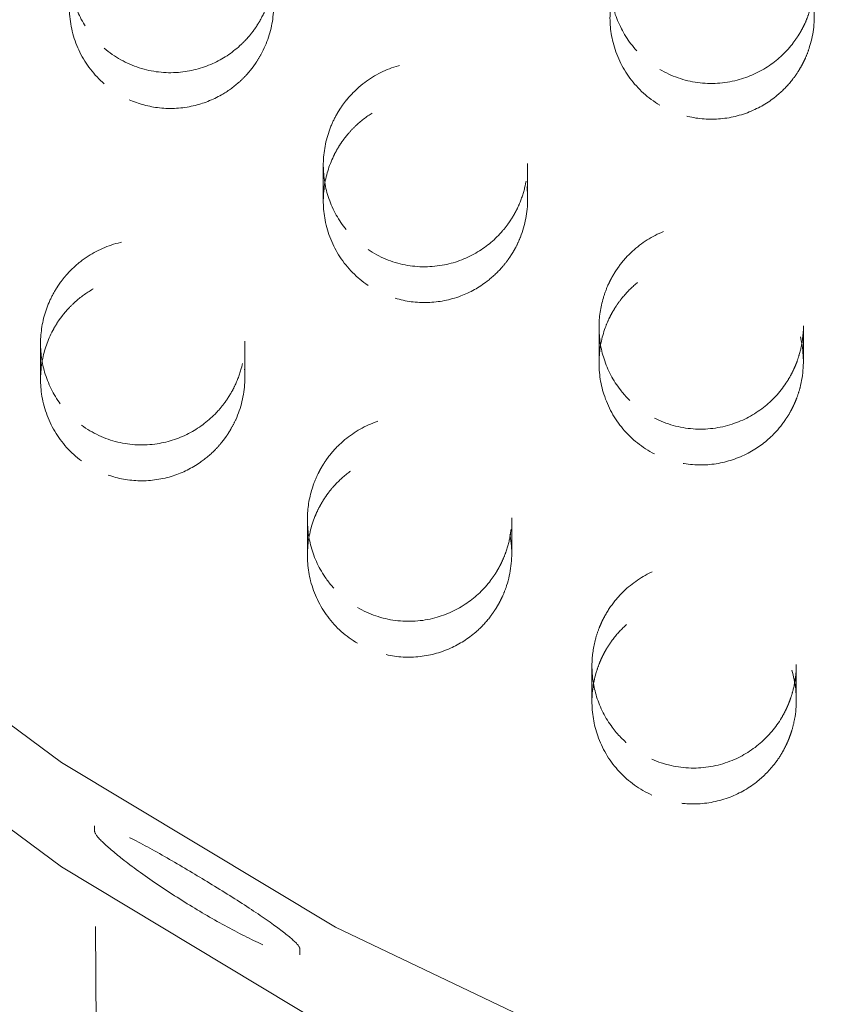
# Model space of a CAD drawing. Units: inches. Extents: x 5 to 165, y 4 to 215.
# Drawn here: x 53 to 54, y 159 to 160 of the extents above; entities that cross this region are included whole.
import ezdxf

# ---------------------------------------------------------------- set-up
doc = ezdxf.new("R2010")
doc.units = ezdxf.units.IN
doc.header["$LTSCALE"] = 20
doc.header["$MEASUREMENT"] = 0
doc.linetypes.add('DASHED', pattern=[0.2067, 0.1654, -0.0413])
doc.layers.add('Hidden (ANSI)', color=7, linetype='DASHED', lineweight=18)

msp = doc.modelspace()

# ---------------------------------------------------------------- linework, layer by layer
at = {"layer": 'Hidden (ANSI)', "ltscale": 0.011883}
msp.add_line((53.31819, 159.69729), (53.31819, 159.67978), dxfattribs=at)
at = {"layer": 'Hidden (ANSI)', "ltscale": 0.011876}
for p, q in [((53.41819, 159.69816), (53.41819, 159.68066)), ((53.55313, 159.61865), (53.55313, 159.60115))]:
    msp.add_line(p, q, dxfattribs=at)
at = {"layer": 'Hidden (ANSI)', "ltscale": 0.011882}
msp.add_line((53.45313, 159.61794), (53.45313, 159.60043), dxfattribs=at)
at = {"layer": 'Hidden (ANSI)', "ltscale": 0.011905}
msp.add_line((53.1798, 159.61005), (53.1798, 159.59251), dxfattribs=at)
at = {"layer": 'Hidden (ANSI)', "ltscale": 0.011896}
for p, q in [((53.2798, 159.61111), (53.2798, 159.59358)), ((53.41041, 159.52474), (53.41041, 159.50721))]:
    msp.add_line(p, q, dxfattribs=at)
at = {"layer": 'Hidden (ANSI)', "ltscale": 0.011904}
msp.add_line((53.31041, 159.52385), (53.31041, 159.5063), dxfattribs=at)
at = {"layer": 'Hidden (ANSI)', "ltscale": 0.011897}
msp.add_line((53.54966, 159.45286), (53.54966, 159.43533), dxfattribs=at)
at = {"layer": 'Hidden (ANSI)', "ltscale": 0.011903}
msp.add_line((53.44966, 159.45213), (53.44966, 159.43459), dxfattribs=at)
at = {"layer": 'Hidden (ANSI)', "ltscale": 0.001805}
for p, q in [((53.20628, 159.37396), (53.20628, 159.37117)), ((53.30673, 159.31084), (53.30673, 159.31362))]:
    msp.add_line(p, q, dxfattribs=at)
at = {"layer": 'Hidden (ANSI)', "ltscale": 0.013994}
msp.add_line((53.20738, 159.22462), (53.20628, 159.37116), dxfattribs=at)
at = {"layer": 'Hidden (ANSI)', "ltscale": 0.013436}
msp.add_line((53.30779, 159.17288), (53.30673, 159.31363), dxfattribs=at)
at = {"layer": 'Hidden (ANSI)', "ltscale": 1.329895}
msp.add_ellipse((54.09866, 160.68816), major_axis=(1.75, 0), ratio=0.990268, dxfattribs=at)
at = {"layer": 'Hidden (ANSI)', "ltscale": 1.234903}
for centre, major_axis in [((54.09866, 160.73929), (1.625, 0)), ((54.09866, 160.68816), (-1.625, 0))]:
    msp.add_ellipse(centre, major_axis=major_axis, ratio=0.990268, dxfattribs=at)
at = {"layer": 'Hidden (ANSI)', "ltscale": 0.029912}
for points, knots in [([(53.21101, 159.7546), (53.20721, 159.75788), (53.20394, 159.76173), (53.1984, 159.77069), (53.19631, 159.77583), (53.1939, 159.78659), (53.19359, 159.79212), (53.19487, 159.80387), (53.19672, 159.80996), (53.20086, 159.8179), (53.20227, 159.82015), (53.20451, 159.82317), (53.2052, 159.82404), (53.2064, 159.82546), (53.2069, 159.82602), (53.2079, 159.8271), (53.2084, 159.82762), (53.20962, 159.82883), (53.21036, 159.82951), (53.21283, 159.83169), (53.21466, 159.83309), (53.22181, 159.83784), (53.22765, 159.84031), (53.23988, 159.84296), (53.24615, 159.84314), (53.25875, 159.84112), (53.26494, 159.83881), (53.27586, 159.83205), (53.28054, 159.82772), (53.28775, 159.81789), (53.29035, 159.81258), (53.29346, 159.80172), (53.29409, 159.7963), (53.29362, 159.78609), (53.29271, 159.78134), (53.29014, 159.77387), (53.28887, 159.77104), (53.2866, 159.76703), (53.28581, 159.76575), (53.28448, 159.76382), (53.28398, 159.76314), (53.28304, 159.76191), (53.2826, 159.76136), (53.28161, 159.76017), (53.28105, 159.75954), (53.27949, 159.75784), (53.27845, 159.7568), (53.27342, 159.75221), (53.26893, 159.74925), (53.25876, 159.74465), (53.25308, 159.74319), (53.2408, 159.74222), (53.23428, 159.74299), (53.22181, 159.74702), (53.21601, 159.75028), (53.21101, 159.7546)], [-0.802186, -0.802186, -0.802186, -0.802186, -0.7637513, -0.7637513, -0.7216166, -0.7216166, -0.6795669, -0.6795669, -0.6314887, -0.6314887, -0.6113098, -0.6113098, -0.6028535, -0.6028535, -0.597135, -0.597135, -0.5916411, -0.5916411, -0.5840152, -0.5840152, -0.5665205, -0.5665205, -0.5185772, -0.5185772, -0.471023, -0.471023, -0.4210285, -0.4210285, -0.3726874, -0.3726874, -0.3277808, -0.3277808, -0.2864087, -0.2864087, -0.2497736, -0.2497736, -0.2261691, -0.2261691, -0.2147062, -0.2147062, -0.2083086, -0.2083086, -0.2029072, -0.2029072, -0.1965048, -0.1965048, -0.1853282, -0.1853282, -0.1445899, -0.1445899, -0.100187, -0.100187, -0.0504904, -0.0504904, 0, 0, 0, 0]), ([(53.34009, 159.65599), (53.33548, 159.65909), (53.33143, 159.66294), (53.32459, 159.67209), (53.32193, 159.67738), (53.31871, 159.68821), (53.31802, 159.69363), (53.31842, 159.70485), (53.31962, 159.71056), (53.32269, 159.7183), (53.3238, 159.72057), (53.3256, 159.72365), (53.32614, 159.72453), (53.32712, 159.72599), (53.32754, 159.72659), (53.3284, 159.72776), (53.32884, 159.72834), (53.32995, 159.72973), (53.33063, 159.73053), (53.33297, 159.73311), (53.33474, 159.7348), (53.3414, 159.74029), (53.34686, 159.74332), (53.35866, 159.74727), (53.36491, 159.74814), (53.37769, 159.74749), (53.3841, 159.74587), (53.3957, 159.74032), (53.40081, 159.73654), (53.40905, 159.72758), (53.41222, 159.72259), (53.4165, 159.71216), (53.41772, 159.70686), (53.41839, 159.6967), (53.41802, 159.69191), (53.41633, 159.68428), (53.41541, 159.68139), (53.41367, 159.67723), (53.41304, 159.6759), (53.41197, 159.67387), (53.41156, 159.67315), (53.41079, 159.67184), (53.41042, 159.67124), (53.40959, 159.66996), (53.40912, 159.66927), (53.40778, 159.66742), (53.40688, 159.66627), (53.40243, 159.66109), (53.39831, 159.6576), (53.38873, 159.65181), (53.38327, 159.64968), (53.37118, 159.64726), (53.36461, 159.64724), (53.35174, 159.64975), (53.34557, 159.6523), (53.34009, 159.65599)], [-0.802187, -0.802187, -0.802187, -0.802187, -0.7597409, -0.7597409, -0.7148974, -0.7148974, -0.67345, -0.67345, -0.6292981, -0.6292981, -0.6100302, -0.6100302, -0.6021555, -0.6021555, -0.5966165, -0.5966165, -0.5910577, -0.5910577, -0.5830862, -0.5830862, -0.5644798, -0.5644798, -0.5173114, -0.5173114, -0.4695946, -0.4695946, -0.4195816, -0.4195816, -0.3713483, -0.3713483, -0.326539, -0.326539, -0.285285, -0.285285, -0.2488333, -0.2488333, -0.2257368, -0.2257368, -0.2145128, -0.2145128, -0.2082247, -0.2082247, -0.2029012, -0.2029012, -0.1965732, -0.1965732, -0.1854787, -0.1854787, -0.1445624, -0.1445624, -0.1001862, -0.1001862, -0.0504908, -0.0504908, 0, 0, 0, 0]), ([(53.48023, 159.57351), (53.47705, 159.57513), (53.47407, 159.57708), (53.46844, 159.5817), (53.46584, 159.58438), (53.46004, 159.59187), (53.45734, 159.59701), (53.45394, 159.6075), (53.45312, 159.61274), (53.45314, 159.62288), (53.45385, 159.62772), (53.45586, 159.63447), (53.45662, 159.6365), (53.45788, 159.63936), (53.45829, 159.64022), (53.45905, 159.64168), (53.45938, 159.64229), (53.46008, 159.64353), (53.46045, 159.64415), (53.4614, 159.64567), (53.462, 159.64657), (53.4642, 159.64964), (53.46594, 159.6517), (53.47211, 159.65791), (53.47712, 159.66141), (53.48833, 159.66656), (53.49448, 159.66808), (53.5073, 159.66879), (53.51385, 159.66785), (53.52597, 159.66357), (53.53145, 159.66035), (53.54059, 159.65234), (53.54427, 159.64773), (53.54963, 159.63785), (53.55142, 159.63274), (53.55319, 159.62276), (53.55335, 159.61799), (53.55253, 159.61033), (53.55196, 159.60743), (53.55074, 159.60322), (53.55028, 159.60186), (53.54948, 159.59977), (53.54917, 159.59903), (53.54858, 159.59767), (53.54829, 159.59706), (53.54764, 159.59573), (53.54727, 159.59501), (53.54618, 159.59303), (53.54543, 159.59179), (53.54162, 159.58607), (53.53791, 159.58207), (53.52906, 159.57516), (53.52389, 159.5724), (53.51217, 159.56855), (53.50564, 159.56775), (53.49255, 159.56871), (53.48612, 159.5705), (53.48023, 159.57351)], [-0.8020813, -0.8020813, -0.8020813, -0.8020813, -0.7748863, -0.7748863, -0.7464898, -0.7464898, -0.7025304, -0.7025304, -0.6623227, -0.6623227, -0.6252176, -0.6252176, -0.6086841, -0.6086841, -0.6014279, -0.6014279, -0.596126, -0.596126, -0.5906295, -0.5906295, -0.5824217, -0.5824217, -0.561872, -0.561872, -0.5157229, -0.5157229, -0.4678202, -0.4678202, -0.4177853, -0.4177853, -0.3696851, -0.3696851, -0.3249981, -0.3249981, -0.2838958, -0.2838958, -0.2476873, -0.2476873, -0.2251871, -0.2251871, -0.214265, -0.214265, -0.2081554, -0.2081554, -0.2029869, -0.2029869, -0.1968461, -0.1968461, -0.1857857, -0.1857857, -0.1445086, -0.1445086, -0.1001849, -0.1001849, -0.0504915, -0.0504915, 0, 0, 0, 0])]:
    msp.add_open_spline(points, degree=3, knots=knots, dxfattribs=at)
at = {"layer": 'Hidden (ANSI)', "ltscale": 0.029889}
msp.add_open_spline([(53.48283, 159.74422), (53.47835, 159.74687), (53.47431, 159.75022), (53.46698, 159.75856), (53.46391, 159.76365), (53.45984, 159.77426), (53.45874, 159.77965), (53.4583, 159.79112), (53.45915, 159.79713), (53.46186, 159.80533), (53.46287, 159.80774), (53.46454, 159.81099), (53.46505, 159.81191), (53.46595, 159.81343), (53.46634, 159.81405), (53.46713, 159.81526), (53.46754, 159.81586), (53.46856, 159.81728), (53.46919, 159.8181), (53.47132, 159.82072), (53.47293, 159.82244), (53.47922, 159.82827), (53.48451, 159.83162), (53.49608, 159.83623), (53.50225, 159.83744), (53.51504, 159.83753), (53.52154, 159.83628), (53.53346, 159.83143), (53.5388, 159.82794), (53.54756, 159.81948), (53.55101, 159.81469), (53.55589, 159.80456), (53.55742, 159.79936), (53.55869, 159.78929), (53.55861, 159.78451), (53.55739, 159.77685), (53.55665, 159.77394), (53.55518, 159.76972), (53.55464, 159.76837), (53.5537, 159.76628), (53.55334, 159.76554), (53.55265, 159.76419), (53.55232, 159.76358), (53.55157, 159.76225), (53.55115, 159.76154), (53.54993, 159.75961), (53.5491, 159.75841), (53.54495, 159.75294), (53.54101, 159.74919), (53.53174, 159.74282), (53.52639, 159.74038), (53.51442, 159.73727), (53.50785, 159.73687), (53.49484, 159.73865), (53.48853, 159.74085), (53.48283, 159.74422)], degree=3, knots=[-0.8016035, -0.8016035, -0.8016035, -0.8016035, -0.7617799, -0.7617799, -0.7167173, -0.7167173, -0.6750205, -0.6750205, -0.6290724, -0.6290724, -0.6091784, -0.6091784, -0.6012144, -0.6012144, -0.5956709, -0.5956709, -0.5901555, -0.5901555, -0.5823278, -0.5823278, -0.564393, -0.564393, -0.5170428, -0.5170428, -0.4695104, -0.4695104, -0.4194679, -0.4194679, -0.3711794, -0.3711794, -0.326409, -0.326409, -0.2852708, -0.2852708, -0.2489777, -0.2489777, -0.2260855, -0.2260855, -0.2149458, -0.2149458, -0.2086899, -0.2086899, -0.2033851, -0.2033851, -0.1970687, -0.1970687, -0.1859672, -0.1859672, -0.144787, -0.144787, -0.1002619, -0.1002619, -0.0505473, -0.0505473, 0, 0, 0, 0], dxfattribs=at)
at = {"layer": 'Hidden (ANSI)', "ltscale": 0.029914}
for points, knots in [([(53.21101, 159.73708), (53.21464, 159.73395), (53.2187, 159.73136), (53.22781, 159.72728), (53.23287, 159.72591), (53.24356, 159.72476), (53.24915, 159.72509), (53.25942, 159.72745), (53.26408, 159.72928), (53.27137, 159.73346), (53.27416, 159.73546), (53.27796, 159.73881), (53.27914, 159.73996), (53.28089, 159.74184), (53.2815, 159.74254), (53.2826, 159.74385), (53.28308, 159.74446), (53.28412, 159.74582), (53.28466, 159.74658), (53.28612, 159.74873), (53.28699, 159.75016), (53.29067, 159.75697), (53.29258, 159.76279), (53.29424, 159.77476), (53.29399, 159.78083), (53.29123, 159.79306), (53.28856, 159.79908), (53.2811, 159.80964), (53.27641, 159.81412), (53.26596, 159.82076), (53.26039, 159.82302), (53.24914, 159.82537), (53.24359, 159.82558), (53.23318, 159.82426), (53.22837, 159.8229), (53.22055, 159.81939), (53.21743, 159.81757), (53.21313, 159.8144), (53.21178, 159.81329), (53.20979, 159.81148), (53.20911, 159.81082), (53.2079, 159.80959), (53.20736, 159.80902), (53.20623, 159.80776), (53.20564, 159.80706), (53.2041, 159.80515), (53.20319, 159.80391), (53.19947, 159.7983), (53.19728, 159.79356), (53.19424, 159.78295), (53.19361, 159.77709), (53.19445, 159.76476), (53.19615, 159.75842), (53.20195, 159.74667), (53.20602, 159.7414), (53.21101, 159.73708)], [-0.8021737, -0.8021737, -0.8021737, -0.8021737, -0.7655251, -0.7655251, -0.7257342, -0.7257342, -0.6832987, -0.6832987, -0.6453001, -0.6453001, -0.6192268, -0.6192268, -0.6066846, -0.6066846, -0.5996386, -0.5996386, -0.5936717, -0.5936717, -0.5865843, -0.5865843, -0.5738548, -0.5738548, -0.5275994, -0.5275994, -0.4816301, -0.4816301, -0.4318204, -0.4318204, -0.3826651, -0.3826651, -0.3370476, -0.3370476, -0.2948364, -0.2948364, -0.2569388, -0.2569388, -0.229462, -0.229462, -0.2161814, -0.2161814, -0.2089711, -0.2089711, -0.2030012, -0.2030012, -0.196067, -0.196067, -0.184323, -0.184323, -0.1448003, -0.1448003, -0.100186, -0.100186, -0.0504801, -0.0504801, 0, 0, 0, 0]), ([(53.34009, 159.63847), (53.34417, 159.63573), (53.34864, 159.63361), (53.3585, 159.63062), (53.36386, 159.62991), (53.37476, 159.63024), (53.38023, 159.63132), (53.39004, 159.63502), (53.39439, 159.63744), (53.40093, 159.64246), (53.40334, 159.64471), (53.40657, 159.64838), (53.40757, 159.64962), (53.40903, 159.65164), (53.40955, 159.65238), (53.41046, 159.65379), (53.41086, 159.65445), (53.41172, 159.65591), (53.41216, 159.65672), (53.41336, 159.65904), (53.41405, 159.66058), (53.41697, 159.668), (53.41817, 159.67424), (53.4182, 159.68661), (53.41711, 159.69264), (53.41267, 159.70444), (53.40919, 159.71003), (53.40034, 159.71946), (53.39508, 159.72323), (53.38385, 159.72837), (53.37803, 159.72985), (53.3666, 159.73065), (53.36108, 159.73012), (53.35099, 159.72743), (53.34643, 159.72546), (53.33926, 159.72103), (53.33649, 159.71889), (53.33273, 159.71532), (53.33157, 159.71409), (53.32986, 159.71211), (53.32927, 159.71139), (53.32824, 159.71005), (53.32779, 159.70943), (53.32683, 159.70807), (53.32634, 159.70732), (53.32505, 159.70526), (53.3243, 159.70392), (53.32127, 159.6979), (53.31965, 159.69292), (53.3179, 159.682), (53.31798, 159.67611), (53.32029, 159.66397), (53.32275, 159.65788), (53.32993, 159.64691), (53.33461, 159.64216), (53.34009, 159.63847)], [-0.802192, -0.802192, -0.802192, -0.802192, -0.7645761, -0.7645761, -0.7235296, -0.7235296, -0.681283, -0.681283, -0.6435805, -0.6435805, -0.6184714, -0.6184714, -0.6063543, -0.6063543, -0.5994661, -0.5994661, -0.5935844, -0.5935844, -0.5865388, -0.5865388, -0.5737187, -0.5737187, -0.5257312, -0.5257312, -0.4793444, -0.4793444, -0.4294874, -0.4294874, -0.3805127, -0.3805127, -0.3350473, -0.3350473, -0.2930091, -0.2930091, -0.2553634, -0.2553634, -0.2287575, -0.2287575, -0.215872, -0.215872, -0.2088118, -0.2088118, -0.2029853, -0.2029853, -0.1961313, -0.1961313, -0.1844704, -0.1844704, -0.1447683, -0.1447683, -0.1001851, -0.1001851, -0.0504805, -0.0504805, 0, 0, 0, 0]), ([(53.48023, 159.55599), (53.48479, 159.55366), (53.48968, 159.55206), (53.5003, 159.55032), (53.50598, 159.55036), (53.51694, 159.55232), (53.52216, 159.55417), (53.53126, 159.55919), (53.53517, 159.56216), (53.54077, 159.56786), (53.54273, 159.57027), (53.54531, 159.57409), (53.5461, 159.57537), (53.54724, 159.57745), (53.54764, 159.57822), (53.54835, 159.57968), (53.54866, 159.58036), (53.54932, 159.58188), (53.54966, 159.58272), (53.55056, 159.58515), (53.55107, 159.58676), (53.55316, 159.59476), (53.55356, 159.6014), (53.55185, 159.614), (53.54992, 159.61988), (53.54383, 159.63099), (53.53959, 159.63604), (53.5295, 159.64412), (53.52379, 159.64711), (53.51199, 159.65063), (53.50604, 159.65129), (53.49465, 159.65052), (53.48927, 159.64925), (53.47969, 159.64524), (53.47547, 159.6427), (53.46907, 159.63746), (53.46669, 159.63507), (53.46352, 159.63119), (53.46255, 159.62988), (53.46115, 159.62778), (53.46067, 159.62702), (53.45983, 159.6256), (53.45946, 159.62495), (53.4587, 159.62351), (53.4583, 159.62273), (53.45729, 159.62056), (53.45671, 159.61917), (53.45439, 159.61281), (53.45337, 159.60762), (53.45294, 159.59654), (53.45373, 159.59071), (53.45749, 159.57894), (53.46066, 159.57319), (53.46911, 159.56315), (53.47434, 159.559), (53.48023, 159.55599)], [-0.8022211, -0.8022211, -0.8022211, -0.8022211, -0.763119, -0.763119, -0.7201016, -0.7201016, -0.6781601, -0.6781601, -0.6409456, -0.6409456, -0.6172958, -0.6172958, -0.605836, -0.605836, -0.5992188, -0.5992188, -0.5935053, -0.5935053, -0.5865813, -0.5865813, -0.5737497, -0.5737497, -0.5235509, -0.5235509, -0.4767513, -0.4767513, -0.4268468, -0.4268468, -0.3780746, -0.3780746, -0.3327835, -0.3327835, -0.2909488, -0.2909488, -0.2536087, -0.2536087, -0.2279378, -0.2279378, -0.2155042, -0.2155042, -0.2086683, -0.2086683, -0.2029579, -0.2029579, -0.196264, -0.196264, -0.1847716, -0.1847716, -0.1447054, -0.1447054, -0.1001834, -0.1001834, -0.0504814, -0.0504814, 0, 0, 0, 0])]:
    msp.add_open_spline(points, degree=3, knots=knots, dxfattribs=at)
at = {"layer": 'Hidden (ANSI)', "ltscale": 0.029891}
msp.add_open_spline([(53.48283, 159.72673), (53.4871, 159.72421), (53.49172, 159.72233), (53.5018, 159.71992), (53.50724, 159.71952), (53.51814, 159.72051), (53.52354, 159.72192), (53.53311, 159.7262), (53.5373, 159.72887), (53.54353, 159.73427), (53.54581, 159.73667), (53.54882, 159.74053), (53.54973, 159.74183), (53.55107, 159.74393), (53.55153, 159.74471), (53.55236, 159.74616), (53.55272, 159.74684), (53.55348, 159.74835), (53.55387, 159.74918), (53.55491, 159.75155), (53.55551, 159.75311), (53.55795, 159.76062), (53.55876, 159.76685), (53.55808, 159.77909), (53.55665, 159.78501), (53.55156, 159.7965), (53.54776, 159.80188), (53.53838, 159.8108), (53.53291, 159.81428), (53.52139, 159.81878), (53.5155, 159.81992), (53.50405, 159.82009), (53.49858, 159.81925), (53.48867, 159.81603), (53.48424, 159.81383), (53.47736, 159.80905), (53.47473, 159.80679), (53.4712, 159.80306), (53.47011, 159.80179), (53.46851, 159.79974), (53.46797, 159.79899), (53.46701, 159.79761), (53.46659, 159.79697), (53.46571, 159.79556), (53.46526, 159.79479), (53.46408, 159.79267), (53.4634, 159.79129), (53.46067, 159.78509), (53.45931, 159.78), (53.45816, 159.76896), (53.45857, 159.76307), (53.46158, 159.75107), (53.46438, 159.74513), (53.47218, 159.73458), (53.47714, 159.7301), (53.48283, 159.72673)], degree=3, knots=[-0.8015881, -0.8015881, -0.8015881, -0.8015881, -0.7637233, -0.7637233, -0.7224183, -0.7224183, -0.6801832, -0.6801832, -0.6425161, -0.6425161, -0.6173686, -0.6173686, -0.6052523, -0.6052523, -0.5983793, -0.5983793, -0.592519, -0.592519, -0.5855089, -0.5855089, -0.5727798, -0.5727798, -0.5252953, -0.5252953, -0.4791741, -0.4791741, -0.4293089, -0.4293089, -0.3802651, -0.3802651, -0.334826, -0.334826, -0.2928981, -0.2928981, -0.2554155, -0.2554155, -0.2290674, -0.2290674, -0.2162877, -0.2162877, -0.2092664, -0.2092664, -0.2034613, -0.2034613, -0.1966198, -0.1966198, -0.1849493, -0.1849493, -0.1449805, -0.1449805, -0.1002622, -0.1002622, -0.0505389, -0.0505389, 0, 0, 0, 0], dxfattribs=at)
at = {"layer": 'Hidden (ANSI)', "ltscale": 0.029938}
for points, knots in [([(53.19984, 159.57006), (53.19502, 159.57363), (53.19089, 159.57806), (53.18451, 159.58803), (53.18226, 159.59346), (53.17982, 159.60443), (53.17951, 159.60985), (53.18063, 159.62071), (53.18209, 159.62607), (53.18538, 159.6333), (53.18655, 159.63543), (53.18841, 159.63833), (53.18898, 159.63917), (53.19001, 159.64058), (53.19045, 159.64115), (53.19136, 159.6423), (53.19183, 159.64286), (53.19301, 159.64422), (53.19374, 159.645), (53.19627, 159.64757), (53.19819, 159.64924), (53.20516, 159.65445), (53.21072, 159.65721), (53.22267, 159.66061), (53.22897, 159.66118), (53.24172, 159.65992), (53.24803, 159.65799), (53.25933, 159.65191), (53.26425, 159.64789), (53.27204, 159.63855), (53.27496, 159.63341), (53.27873, 159.62277), (53.2797, 159.6174), (53.27988, 159.60718), (53.27927, 159.6024), (53.27721, 159.59483), (53.27614, 159.59197), (53.27419, 159.58789), (53.2735, 159.58659), (53.27233, 159.5846), (53.27189, 159.5839), (53.27105, 159.58263), (53.27065, 159.58205), (53.26976, 159.58081), (53.26926, 159.58014), (53.26784, 159.57835), (53.26688, 159.57726), (53.26221, 159.57231), (53.25794, 159.56903), (53.24815, 159.5637), (53.24261, 159.56183), (53.23045, 159.55995), (53.22389, 159.56023), (53.21117, 159.56331), (53.20514, 159.56614), (53.19984, 159.57006)], [-0.8028613, -0.8028613, -0.8028613, -0.8028613, -0.7569879, -0.7569879, -0.7124012, -0.7124012, -0.671255, -0.671255, -0.6292249, -0.6292249, -0.6107252, -0.6107252, -0.6029788, -0.6029788, -0.5974612, -0.5974612, -0.5918655, -0.5918655, -0.5837376, -0.5837376, -0.5643655, -0.5643655, -0.5174155, -0.5174155, -0.4695171, -0.4695171, -0.4195408, -0.4195408, -0.3713883, -0.3713883, -0.3265658, -0.3265658, -0.2852221, -0.2852221, -0.2486477, -0.2486477, -0.2254565, -0.2254565, -0.2141967, -0.2141967, -0.2078963, -0.2078963, -0.2025671, -0.2025671, -0.1962377, -0.1962377, -0.1851543, -0.1851543, -0.1443893, -0.1443893, -0.1001028, -0.1001028, -0.0504202, -0.0504202, 0, 0, 0, 0]), ([(53.33495, 159.4808), (53.33199, 159.48253), (53.32921, 159.48457), (53.32403, 159.48929), (53.32165, 159.49198), (53.31625, 159.49961), (53.31376, 159.50487), (53.31081, 159.51554), (53.31022, 159.52084), (53.31068, 159.53111), (53.31164, 159.53603), (53.31403, 159.54281), (53.31491, 159.54485), (53.31635, 159.54769), (53.31681, 159.54854), (53.31765, 159.54999), (53.31802, 159.55059), (53.31879, 159.55179), (53.31919, 159.5524), (53.32023, 159.55388), (53.32088, 159.55475), (53.32323, 159.55769), (53.32507, 159.55965), (53.33156, 159.56555), (53.33676, 159.56879), (53.34826, 159.57336), (53.35449, 159.57456), (53.36732, 159.57457), (53.3738, 159.57329), (53.38566, 159.56837), (53.39095, 159.56486), (53.39964, 159.55636), (53.40307, 159.55155), (53.40789, 159.54136), (53.4094, 159.53613), (53.41062, 159.52601), (53.41051, 159.5212), (53.40924, 159.51352), (53.40849, 159.51061), (53.40699, 159.5064), (53.40645, 159.50505), (53.40551, 159.50299), (53.40515, 159.50226), (53.40447, 159.50092), (53.40414, 159.50032), (53.40341, 159.49902), (53.40299, 159.49832), (53.40178, 159.4964), (53.40095, 159.4952), (53.39682, 159.48975), (53.3929, 159.486), (53.3837, 159.47965), (53.37839, 159.47719), (53.3665, 159.47403), (53.35994, 159.4736), (53.34695, 159.4753), (53.34064, 159.47746), (53.33495, 159.4808)], [-0.8027547, -0.8027547, -0.8027547, -0.8027547, -0.7765315, -0.7765315, -0.7492204, -0.7492204, -0.7051471, -0.7051471, -0.6647315, -0.6647315, -0.6268002, -0.6268002, -0.6099096, -0.6099096, -0.6025446, -0.6025446, -0.5971827, -0.5971827, -0.591642, -0.591642, -0.5834022, -0.5834022, -0.5629411, -0.5629411, -0.516575, -0.516575, -0.4685853, -0.4685853, -0.418599, -0.418599, -0.3705146, -0.3705146, -0.3257549, -0.3257549, -0.284491, -0.284491, -0.2480483, -0.2480483, -0.225158, -0.225158, -0.2140612, -0.2140612, -0.2078754, -0.2078754, -0.2026551, -0.2026551, -0.1964682, -0.1964682, -0.1853681, -0.1853681, -0.14435, -0.14435, -0.1001018, -0.1001018, -0.0504207, -0.0504207, 0, 0, 0, 0]), ([(53.47901, 159.40652), (53.47515, 159.40826), (53.47153, 159.41048), (53.46472, 159.41597), (53.46161, 159.41927), (53.4557, 159.42754), (53.45323, 159.43267), (53.45023, 159.44301), (53.44956, 159.44812), (53.44977, 159.45733), (53.45035, 159.4614), (53.4519, 159.46716), (53.45249, 159.46893), (53.45349, 159.47149), (53.45384, 159.47231), (53.45448, 159.47372), (53.45477, 159.47433), (53.45539, 159.47557), (53.45573, 159.47621), (53.45663, 159.47783), (53.45722, 159.4788), (53.45953, 159.48237), (53.46147, 159.48483), (53.46767, 159.49138), (53.47244, 159.49491), (53.48338, 159.50037), (53.48953, 159.5021), (53.50237, 159.50319), (53.50894, 159.50244), (53.52115, 159.49852), (53.5267, 159.49548), (53.53604, 159.48778), (53.53985, 159.48329), (53.54551, 159.47361), (53.54746, 159.46856), (53.54955, 159.45868), (53.54987, 159.45394), (53.54933, 159.44637), (53.54888, 159.44354), (53.54787, 159.43941), (53.54748, 159.43808), (53.54679, 159.43602), (53.54653, 159.43528), (53.54601, 159.43394), (53.54576, 159.43332), (53.54518, 159.43199), (53.54485, 159.43127), (53.54387, 159.42927), (53.54319, 159.42801), (53.53966, 159.42212), (53.53614, 159.41793), (53.52763, 159.41059), (53.52262, 159.40759), (53.51113, 159.40317), (53.50466, 159.40204), (53.49154, 159.40235), (53.48503, 159.40382), (53.47901, 159.40652)], [-0.8027453, -0.8027453, -0.8027453, -0.8027453, -0.7704419, -0.7704419, -0.7360182, -0.7360182, -0.69289, -0.69289, -0.6538779, -0.6538779, -0.6226672, -0.6226672, -0.6084394, -0.6084394, -0.601719, -0.601719, -0.5966009, -0.5966009, -0.5910967, -0.5910967, -0.5824764, -0.5824764, -0.5586841, -0.5586841, -0.5137621, -0.5137621, -0.4654875, -0.4654875, -0.415473, -0.415473, -0.3676139, -0.3676139, -0.3230615, -0.3230615, -0.2820573, -0.2820573, -0.246031, -0.246031, -0.2242324, -0.2242324, -0.213648, -0.213648, -0.2076984, -0.2076984, -0.2026476, -0.2026476, -0.1966243, -0.1966243, -0.1857109, -0.1857109, -0.1442893, -0.1442893, -0.1001003, -0.1001003, -0.0504215, -0.0504215, 0, 0, 0, 0])]:
    msp.add_open_spline(points, degree=3, knots=knots, dxfattribs=at)
at = {"layer": 'Hidden (ANSI)', "ltscale": 0.029941}
for points, knots in [([(53.19984, 159.55251), (53.20377, 159.5496), (53.20812, 159.54729), (53.21777, 159.54387), (53.22306, 159.54292), (53.23394, 159.54273), (53.23945, 159.54355), (53.24942, 159.54679), (53.25387, 159.549), (53.26064, 159.5537), (53.26316, 159.55584), (53.26655, 159.55934), (53.2676, 159.56054), (53.26916, 159.56248), (53.26971, 159.5632), (53.27069, 159.56457), (53.27113, 159.5652), (53.27206, 159.56663), (53.27254, 159.56742), (53.27385, 159.56968), (53.27461, 159.57118), (53.27791, 159.57849), (53.27941, 159.58469), (53.28005, 159.5971), (53.27925, 159.60321), (53.27537, 159.61522), (53.27216, 159.62097), (53.26378, 159.63081), (53.25873, 159.63482), (53.24776, 159.64049), (53.24202, 159.64224), (53.23063, 159.64358), (53.22508, 159.6433), (53.21484, 159.64107), (53.21018, 159.6393), (53.20276, 159.63515), (53.19986, 159.63311), (53.19591, 159.62965), (53.19468, 159.62846), (53.19287, 159.62653), (53.19226, 159.62583), (53.19116, 159.62452), (53.19068, 159.62392), (53.18967, 159.62258), (53.18914, 159.62185), (53.18777, 159.61985), (53.18697, 159.61855), (53.1837, 159.61267), (53.18188, 159.60778), (53.17966, 159.59697), (53.17948, 159.59109), (53.18125, 159.57887), (53.18343, 159.57267), (53.19009, 159.56139), (53.19454, 159.55644), (53.19984, 159.55251)], [-0.8028817, -0.8028817, -0.8028817, -0.8028817, -0.7654509, -0.7654509, -0.72459, -0.72459, -0.6823214, -0.6823214, -0.6445717, -0.6445717, -0.6194953, -0.6194953, -0.6073817, -0.6073817, -0.6004894, -0.6004894, -0.5946006, -0.5946006, -0.5875423, -0.5875423, -0.5746877, -0.5746877, -0.5264954, -0.5264954, -0.4799459, -0.4799459, -0.4301133, -0.4301133, -0.3811872, -0.3811872, -0.3356837, -0.3356837, -0.2935175, -0.2935175, -0.2556781, -0.2556781, -0.228688, -0.228688, -0.215647, -0.215647, -0.2085472, -0.2085472, -0.2026572, -0.2026572, -0.1958014, -0.1958014, -0.1841534, -0.1841534, -0.1446051, -0.1446051, -0.1000999, -0.1000999, -0.0504079, -0.0504079, 0, 0, 0, 0]), ([(53.33495, 159.46325), (53.33931, 159.46069), (53.34405, 159.45882), (53.3544, 159.45647), (53.35999, 159.45617), (53.37099, 159.4574), (53.37633, 159.45892), (53.38574, 159.46336), (53.38984, 159.46609), (53.39582, 159.47145), (53.39796, 159.47376), (53.40079, 159.47744), (53.40166, 159.47869), (53.40295, 159.48071), (53.4034, 159.48147), (53.4042, 159.48289), (53.40456, 159.48356), (53.40532, 159.48505), (53.40571, 159.48588), (53.40677, 159.48828), (53.40738, 159.48987), (53.40996, 159.49779), (53.41076, 159.50443), (53.40979, 159.51719), (53.4082, 159.5232), (53.40275, 159.53466), (53.39882, 159.53996), (53.38923, 159.5486), (53.38372, 159.55191), (53.37215, 159.5561), (53.36625, 159.5571), (53.35482, 159.55698), (53.34937, 159.55601), (53.33956, 159.55253), (53.33518, 159.55022), (53.32847, 159.54531), (53.32594, 159.54303), (53.32255, 159.5393), (53.3215, 159.53803), (53.31997, 159.53598), (53.31945, 159.53524), (53.31853, 159.53387), (53.31813, 159.53323), (53.31728, 159.53183), (53.31685, 159.53106), (53.31571, 159.52895), (53.31506, 159.52758), (53.31242, 159.52138), (53.31112, 159.51629), (53.31008, 159.50528), (53.31054, 159.49942), (53.31361, 159.48746), (53.31644, 159.48153), (53.32429, 159.47103), (53.32925, 159.46659), (53.33495, 159.46325)], [-0.8029085, -0.8029085, -0.8029085, -0.8029085, -0.764257, -0.764257, -0.7217801, -0.7217801, -0.679757, -0.679757, -0.6424018, -0.6424018, -0.6185341, -0.6185341, -0.6069587, -0.6069587, -0.6002742, -0.6002742, -0.594503, -0.594503, -0.58751, -0.58751, -0.5745562, -0.5745562, -0.5240396, -0.5240396, -0.4770389, -0.4770389, -0.4271595, -0.4271595, -0.3784554, -0.3784554, -0.3331404, -0.3331404, -0.2911938, -0.2911938, -0.253683, -0.253683, -0.2277913, -0.2277913, -0.2152517, -0.2152517, -0.2083505, -0.2083505, -0.2026371, -0.2026371, -0.1958935, -0.1958935, -0.1843627, -0.1843627, -0.1445591, -0.1445591, -0.1000987, -0.1000987, -0.0504085, -0.0504085, 0, 0, 0, 0]), ([(53.47901, 159.38898), (53.48214, 159.38757), (53.4854, 159.3865), (53.49224, 159.38501), (53.49579, 159.38463), (53.50514, 159.38464), (53.51088, 159.38566), (53.5213, 159.38944), (53.52597, 159.39203), (53.53333, 159.39778), (53.5362, 159.40064), (53.54027, 159.40579), (53.5417, 159.4079), (53.54359, 159.4112), (53.54417, 159.41232), (53.54506, 159.41419), (53.54539, 159.41492), (53.54599, 159.41634), (53.54626, 159.41703), (53.54684, 159.41862), (53.54715, 159.41952), (53.54801, 159.42232), (53.54848, 159.42425), (53.55001, 159.4326), (53.54994, 159.43916), (53.54737, 159.45161), (53.545, 159.45741), (53.53807, 159.46813), (53.53347, 159.47286), (53.52285, 159.48017), (53.51698, 159.48273), (53.505, 159.48539), (53.49905, 159.48562), (53.48777, 159.48406), (53.48251, 159.48242), (53.47326, 159.47778), (53.46925, 159.47497), (53.46332, 159.4694), (53.46116, 159.46694), (53.45833, 159.46301), (53.45747, 159.46169), (53.45622, 159.45957), (53.4558, 159.45881), (53.45506, 159.45738), (53.45474, 159.45673), (53.45406, 159.45528), (53.45372, 159.45449), (53.45283, 159.45231), (53.45234, 159.45091), (53.45035, 159.44444), (53.4496, 159.43918), (53.44975, 159.42808), (53.45083, 159.42231), (53.45517, 159.41076), (53.45863, 159.40517), (53.46757, 159.39557), (53.47298, 159.39168), (53.47901, 159.38898)], [-0.8028369, -0.8028369, -0.8028369, -0.8028369, -0.7766773, -0.7766773, -0.7494401, -0.7494401, -0.7053425, -0.7053425, -0.6648726, -0.6648726, -0.6341585, -0.6341585, -0.6148131, -0.6148131, -0.6051791, -0.6051791, -0.5990706, -0.5990706, -0.5934263, -0.5934263, -0.5861952, -0.5861952, -0.5710834, -0.5710834, -0.521537, -0.521537, -0.4741515, -0.4741515, -0.4242319, -0.4242319, -0.3757452, -0.3757452, -0.3306195, -0.3306195, -0.2888996, -0.2888996, -0.2517383, -0.2517383, -0.2268856, -0.2268856, -0.214846, -0.214846, -0.2081914, -0.2081914, -0.2026113, -0.2026113, -0.1960438, -0.1960438, -0.1847001, -0.1847001, -0.1444883, -0.1444883, -0.1000968, -0.1000968, -0.0504094, -0.0504094, 0, 0, 0, 0])]:
    msp.add_open_spline(points, degree=3, knots=knots, dxfattribs=at)
at = {"layer": 'Hidden (ANSI)', "ltscale": 0.016193}
for points, knots in [([(53.30673, 159.31362), (53.30673, 159.31448), (53.30549, 159.31608), (53.30064, 159.32044), (53.29704, 159.3232), (53.28833, 159.3294), (53.2824, 159.33336), (53.26965, 159.34152), (53.26282, 159.34572), (53.25009, 159.35336), (53.24321, 159.35738), (53.23043, 159.36454), (53.22452, 159.36769), (53.2159, 159.3719), (53.21234, 159.37346), (53.20753, 159.37492), (53.20628, 159.37482), (53.20628, 159.37396)], [-0.4169392, -0.4169392, -0.4169392, -0.4169392, -0.3695049, -0.3695049, -0.3220706, -0.3220706, -0.265839, -0.265839, -0.2096073, -0.2096073, -0.1523742, -0.1523742, -0.0951411, -0.0951411, -0.0475706, -0.0475706, 0, 0, 0, 0]), ([(53.20628, 159.37117), (53.20628, 159.3703), (53.20753, 159.36857), (53.21234, 159.36381), (53.2159, 159.36078), (53.22452, 159.35401), (53.23043, 159.34971), (53.24321, 159.34104), (53.25009, 159.33666), (53.26282, 159.32902), (53.26965, 159.32517), (53.2824, 159.3185), (53.28833, 159.31568), (53.29704, 159.31204), (53.30064, 159.31078), (53.30549, 159.30974), (53.30673, 159.30997), (53.30673, 159.31084)], [0, 0, 0, 0, 0.0475706, 0.0475706, 0.0951411, 0.0951411, 0.1523742, 0.1523742, 0.2096073, 0.2096073, 0.265839, 0.265839, 0.3220706, 0.3220706, 0.3695049, 0.3695049, 0.4169392, 0.4169392, 0.4169392, 0.4169392])]:
    msp.add_open_spline(points, degree=3, knots=knots, dxfattribs=at)

doc.saveas('drawing.dxf')
